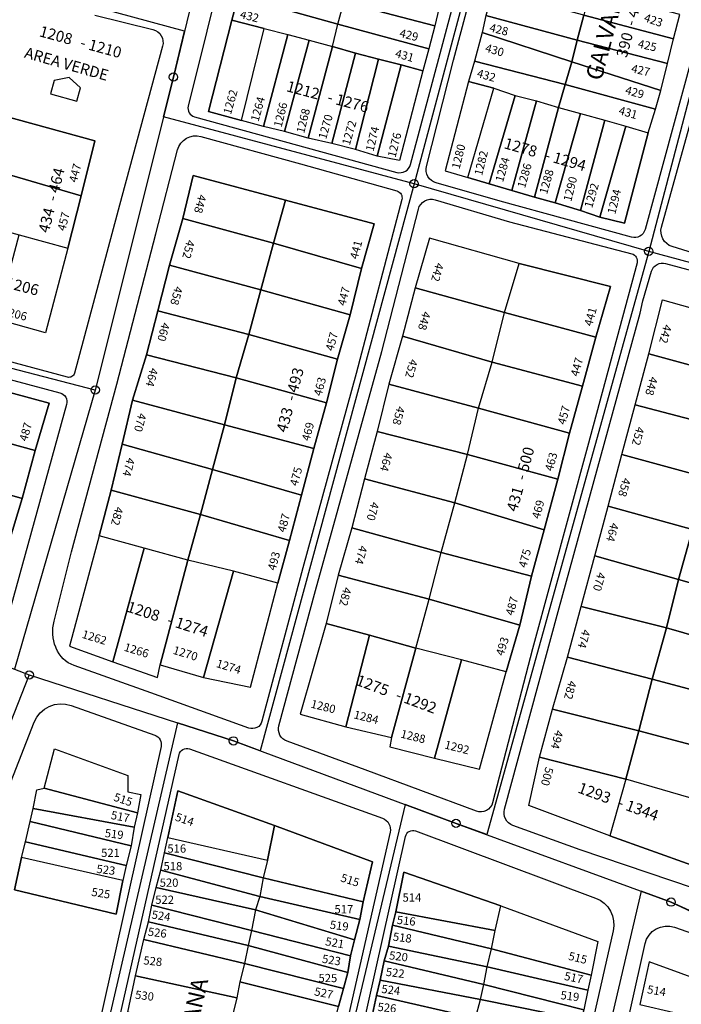
# Model space of a CAD drawing. Extents: x 334686 to 343600, y 6303400 to 6312334.
# Drawn here: x 340298 to 340418, y 6306178 to 6306357 of the extents above; entities that cross this region are included whole.
import ezdxf

# ---------------------------------------------------------------- set-up
doc = ezdxf.new("R2010")
doc.units = 0
doc.header["$MEASUREMENT"] = 0
doc.layers.get('0').update_dxf_attribs({"linetype": 'CONTINUOUS'})
for name, color, linetype in [('1010', 7, 'CONTINUOUS'), ('1400', 7, 'CONTINUOUS'), ('1500', 7, 'CONTINUOUS'), ('2000', 7, 'CONTINUOUS'), ('2510', 7, 'CONTINUOUS'), ('LIMITE_PREDIAL', 7, 'CONTINUOUS')]:
    doc.layers.add(name, color=color, linetype=linetype)

msp = doc.modelspace()

# ---------------------------------------------------------------- linework, layer by layer
at = {"color": 10}
for points in [[(340341.38, 6306412.04), (340325.61, 6306346.67)], [(340388.99, 6306400.84), (340369.35, 6306327.29)], [(340432.01, 6306391.17), (340411.99, 6306315.01)], [(340325.61, 6306346.67), (340327.62, 6306355.01), (340296.54, 6306363.47)], [(340325.61, 6306346.67), (340311.4, 6306289.81)], [(340369.35, 6306327.29), (340323.81, 6306339.45), (340325.61, 6306346.67)], [(340369.35, 6306327.29), (340341.39, 6306224.26), (340336.52, 6306226.06)], [(340411.99, 6306315.01), (340369.35, 6306327.29)], [(340411.99, 6306315.01), (340382.56, 6306209.03), (340376.96, 6306211.08)], [(340450.83, 6306304.51), (340411.99, 6306315.01)], [(340450.83, 6306304.51), (340420.69, 6306194.62), (340416.06, 6306196.77)], [(340311.4, 6306289.81), (340278.93, 6306298.21)], [(340311.4, 6306289.81), (340296.73, 6306239.09), (340299.42, 6306238.04)], [(340249.33, 6306257.68), (340296.73, 6306239.09), (340299.42, 6306238.04)], [(340299.42, 6306238.04), (340261.92, 6306142.78), (340258.38, 6306133.78)], [(340299.42, 6306238.04), (340326.36, 6306229.34), (340336.52, 6306226.06)], [(340336.52, 6306226.06), (340326.36, 6306229.34), (340300.05, 6306115.85)], [(340336.52, 6306226.06), (340341.73, 6306224.13), (340368.05, 6306214.38), (340376.96, 6306211.08)], [(340376.96, 6306211.08), (340367.69, 6306214.51), (340342.02, 6306106.41)], [(340376.96, 6306211.08), (340416.06, 6306196.77)], [(340416.06, 6306196.77), (340410.58, 6306198.78), (340386.71, 6306096.63)], [(340416.06, 6306196.77), (340420.74, 6306194.6), (340421.27, 6306194.35), (340455.5, 6306181.8)]]:
    msp.add_lwpolyline(points, dxfattribs=at)
at = {"color": 3}
msp.add_lwpolyline([(340303.93, 6306346.05), (340303.25, 6306343.65), (340308.06, 6306342.28), (340308.74, 6306344.69), (340306.68, 6306346.57), (340303.93, 6306346.05)], dxfattribs=at)
at = {"layer": '1400', "color": 2}
for points in [[(340277.3, 6306254.9), (340292.3, 6306249.7), (340295.6, 6306261.7), (340298.1, 6306270.1), (340300.5, 6306278.8), (340303, 6306287.4), (340287.1, 6306291.7), (340278, 6306294.1), (340269.9, 6306296.4), (340260.5, 6306298.7), (340252, 6306301.2), (340242.9, 6306303.7), (340233.9, 6306306.1), (340225.7, 6306308.5), (340227.7, 6306316.2), (340237.3, 6306313.5), (340239.9, 6306323.2), (340242.6, 6306332.8), (340245.1, 6306342.3), (340247.7, 6306352), (340250.4, 6306361.6)], [(340338, 6306338.8), (340332, 6306340.4), (340336.2, 6306357), (340337.4, 6306361.4)], [(340374.1, 6306360.1), (340373.1, 6306356), (340372, 6306351.8), (340370.9, 6306347.8), (340366.7, 6306331.5), (340362.6, 6306332.3), (340358.7, 6306333.5), (340354.4, 6306334.6), (340350.1, 6306335.6), (340345.8, 6306336.8), (340342, 6306337.7), (340338, 6306338.8)], [(340375, 6306329.65), (340379.1, 6306328.45), (340383, 6306327.25), (340387.1, 6306326.05), (340391.2, 6306324.85), (340395, 6306323.85), (340399.6, 6306322.45), (340403.1, 6306321.25), (340407.6, 6306320.15), (340411.9, 6306336.55), (340413.2, 6306340.85), (340414.2, 6306344.25), (340415.4, 6306349.15), (340416.5, 6306353.65), (340417.6, 6306358.05)], [(340382.4, 6306357.85), (340381.7, 6306354.75), (340380.3, 6306349.55), (340379.2, 6306345.85), (340375, 6306329.65)], [(340294.15, 6306339.8), (340311.35, 6306335.1), (340308.85, 6306325.1), (340306.45, 6306315.6), (340302.35, 6306300.2), (340293.45, 6306302.7), (340284.55, 6306305), (340288.85, 6306320.4), (340291.65, 6306330.1), (340294.15, 6306339.8)], [(340331.1, 6306237.6), (340339.6, 6306235.8), (340344.6, 6306254.7), (340346.7, 6306262.5), (340348.9, 6306270.7), (340351.1, 6306279.2), (340353.4, 6306287.5), (340355.4, 6306295.4), (340357.7, 6306303.5), (340359.8, 6306311.9), (340362.1, 6306320), (340346, 6306324.3), (340329.2, 6306328.8), (340327.3, 6306321), (340324.9, 6306312.5), (340322.8, 6306304.2), (340320.7, 6306296.2), (340318.2, 6306288), (340316.3, 6306280), (340314.3, 6306271.6), (340312.1, 6306263.3), (340306.7, 6306243.3), (340314.6, 6306240.4), (340322.7, 6306237.6), (340323.2, 6306239.9), (340331.1, 6306237.6)], [(340388.55, 6306247.1), (340390.65, 6306256), (340392.95, 6306264.4), (340395.45, 6306273.6), (340397.55, 6306282), (340399.95, 6306290.5), (340402.35, 6306299.4), (340405.05, 6306308.6), (340388.45, 6306312.8), (340372.15, 6306317.4), (340369.55, 6306308.4), (340367.25, 6306299.6), (340364.75, 6306290.9), (340362.65, 6306282.3), (340360.35, 6306273.7), (340358.05, 6306264.8), (340355.55, 6306256.2), (340353.35, 6306247.4), (340348.65, 6306230.9), (340356.95, 6306228.6), (340365.25, 6306226.7), (340364.95, 6306225), (340373.05, 6306222.9), (340381.25, 6306220.9), (340386.05, 6306238.6), (340388.55, 6306247.1)], [(340419.8, 6306203.5), (340404.9, 6306208.8), (340390.2, 6306214.3), (340392.1, 6306223.1), (340394.5, 6306231.8), (340397.2, 6306241.3), (340399.7, 6306250.5), (340402.2, 6306259.7), (340404.6, 6306268.7), (340407.1, 6306278.1), (340409.5, 6306287.1), (340412, 6306296.4), (340414.5, 6306306.2), (340429.8, 6306301.9)], [(340315.2, 6306194.6), (340296.7, 6306199), (340298, 6306204.9), (340298.7, 6306207.7), (340299.6, 6306211.4), (340300.1, 6306213.8), (340300.8, 6306217.2), (340302.1, 6306217.5), (340304, 6306224.6), (340317.3, 6306219.8), (340317.3, 6306216.8), (340319.7, 6306216.3), (340319.1, 6306213), (340318.5, 6306210.4), (340317.9, 6306207), (340317, 6306203.4), (340316.4, 6306200.7), (340315.2, 6306194.6)], [(340324.6, 6306208.5), (340326.4, 6306217), (340344, 6306210.7), (340361.8, 6306204.1), (340360.1, 6306196.8), (340359.5, 6306193.6), (340358.5, 6306189.9), (340357.8, 6306187), (340357.3, 6306184), (340356.5, 6306181.1), (340355.6, 6306177.8)], [(340317.3, 6306176.8), (340318.7, 6306183.4), (340320.2, 6306190), (340321.1, 6306193.2), (340321.7, 6306196.2), (340322.5, 6306199.4), (340323.3, 6306202.6), (340324, 6306205.7), (340324.6, 6306208.5)], [(340361.8, 6306176.4), (340362.5, 6306179.8), (340363.2, 6306182.6), (340363.9, 6306186.1), (340364.7, 6306188.8), (340365.4, 6306192.6), (340366, 6306195), (340367.5, 6306202.2), (340385.1, 6306196.1), (340402.7, 6306189.6), (340401.5, 6306183.5), (340400.9, 6306180.8), (340400.2, 6306177.2)], [(340448.15, 6306172.5), (340430.15, 6306179.3), (340412.05, 6306185.9), (340410.35, 6306178.2)]]:
    msp.add_lwpolyline(points, dxfattribs=at)
at = {"layer": '1500'}
for centre in [(340325.61, 6306346.68), (340369.35, 6306327.3), (340411.99, 6306315.02), (340311.4, 6306289.82), (340299.41, 6306238.04), (340336.51, 6306226.06), (340376.95, 6306211.08), (340416.05, 6306196.77)]:
    msp.add_circle(centre, 0.759, dxfattribs=at)
at = {"layer": '2000', "color": 1}
for points in [[(340366.2, 6306329.36), (340366.59, 6306329.3), (340366.99, 6306329.31), (340367.38, 6306329.4), (340367.75, 6306329.56), (340368.07, 6306329.79), (340368.35, 6306330.09), (340368.56, 6306330.43), (340368.7, 6306330.8), (340386.34, 6306396.81)], [(340429.31, 6306385.99), (340419.8, 6306350.15), (340411.3, 6306318.95), (340411.16, 6306318.59), (340410.96, 6306318.26), (340410.69, 6306317.98), (340410.37, 6306317.76), (340410.02, 6306317.6), (340409.64, 6306317.51), (340409.26, 6306317.5), (340408.87, 6306317.57), (340385, 6306324.15), (340373.33, 6306327.46), (340372.88, 6306327.63), (340372.48, 6306327.89), (340372.13, 6306328.21), (340371.86, 6306328.6), (340371.66, 6306329.04), (340371.55, 6306329.5), (340371.53, 6306329.98), (340371.6, 6306330.45), (340376.5, 6306349.75), (340384.8, 6306380.85)], [(340338.5, 6306382.6), (340328.3, 6306341.4), (340328.25, 6306341.09), (340328.27, 6306340.78), (340328.34, 6306340.48), (340328.47, 6306340.2), (340328.65, 6306339.95), (340328.88, 6306339.74), (340329.14, 6306339.58), (340329.43, 6306339.47), (340366.2, 6306329.36)], [(340256.02, 6306371.48), (340249.1, 6306345.8), (340239.34, 6306311.43), (340239.23, 6306311.16), (340239.08, 6306310.91), (340238.87, 6306310.7), (340238.63, 6306310.54), (340238.37, 6306310.42), (340238.08, 6306310.36), (340237.79, 6306310.35), (340237.5, 6306310.4), (340228.9, 6306312.8), (340228.1, 6306309.9), (340304.99, 6306289.32), (340305.31, 6306289.2), (340305.59, 6306289.02), (340305.84, 6306288.79), (340306.04, 6306288.51), (340306.17, 6306288.2), (340306.25, 6306287.87), (340306.26, 6306287.53), (340306.2, 6306287.2), (340294.9, 6306246.3)], [(340466.8, 6306367.9), (340458.5, 6306337.3), (340450.29, 6306308.6), (340450.11, 6306308.15), (340449.84, 6306307.73), (340449.5, 6306307.38), (340449.1, 6306307.1), (340448.65, 6306306.9), (340448.17, 6306306.79), (340447.67, 6306306.78), (340447.19, 6306306.87), (340429, 6306311.9), (340416.22, 6306315.89), (340415.71, 6306316.1), (340415.25, 6306316.41), (340414.86, 6306316.8), (340414.55, 6306317.26), (340414.33, 6306317.76), (340414.22, 6306318.3), (340414.2, 6306318.86), (340414.3, 6306319.4), (340419.3, 6306337.5), (340426.5, 6306363.1)], [(340311.35, 6306357.9), (340321.87, 6306355.32), (340322.33, 6306355.16), (340322.75, 6306354.91), (340323.11, 6306354.58), (340323.4, 6306354.19), (340323.6, 6306353.75), (340323.71, 6306353.27), (340323.73, 6306352.78), (340323.65, 6306352.3), (340316.25, 6306325), (340307.65, 6306292.9), (340307.58, 6306292.71), (340307.47, 6306292.53), (340307.33, 6306292.38), (340307.16, 6306292.26), (340306.97, 6306292.18), (340306.77, 6306292.13), (340306.57, 6306292.12), (340306.36, 6306292.16), (340288.95, 6306296.8)], [(340349.1, 6306257.5), (340341.7, 6306229.66), (340341.57, 6306229.3), (340341.36, 6306228.98), (340341.1, 6306228.71), (340340.78, 6306228.5), (340340.43, 6306228.36), (340340.05, 6306228.3), (340339.67, 6306228.31), (340339.3, 6306228.4), (340321.5, 6306234.8), (340307.56, 6306239.76), (340307.01, 6306239.99), (340306.5, 6306240.27), (340306.02, 6306240.6), (340305.58, 6306240.99), (340305.18, 6306241.42), (340304.82, 6306241.89), (340304.52, 6306242.39), (340304.28, 6306242.92), (340304.22, 6306243.08), (340304.02, 6306243.65), (340303.86, 6306244.23), (340303.76, 6306244.82), (340303.69, 6306245.43), (340303.68, 6306246.03), (340303.71, 6306246.63), (340303.79, 6306247.23), (340303.91, 6306247.82), (340307.1, 6306260.4), (340315.3, 6306290.9), (340322.4, 6306318.2), (340326.35, 6306333.45), (340326.59, 6306334.09), (340326.95, 6306334.67), (340327.41, 6306335.17), (340327.96, 6306335.56), (340328.58, 6306335.84), (340329.25, 6306336), (340329.93, 6306336.02), (340330.6, 6306335.9), (340348.7, 6306330.9), (340366.2, 6306326), (340366.44, 6306325.91), (340366.65, 6306325.77), (340366.84, 6306325.6), (340366.98, 6306325.39), (340367.09, 6306325.16), (340367.14, 6306324.91), (340367.15, 6306324.66), (340367.11, 6306324.41), (340358.8, 6306292.8), (340349.1, 6306257.5)], [(340390.85, 6306242.8), (340383.61, 6306214.84), (340383.44, 6306214.4), (340383.19, 6306214.01), (340382.86, 6306213.67), (340382.47, 6306213.41), (340382.03, 6306213.24), (340381.57, 6306213.16), (340381.1, 6306213.18), (340380.65, 6306213.3), (340360.45, 6306220.8), (340346.25, 6306226), (340345.86, 6306226.19), (340345.5, 6306226.44), (340345.2, 6306226.76), (340344.97, 6306227.13), (340344.8, 6306227.53), (340344.72, 6306227.96), (340344.71, 6306228.4), (340344.79, 6306228.83), (340351.45, 6306253.4), (340363.45, 6306296.8), (340370.13, 6306322.68), (340370.29, 6306323.13), (340370.55, 6306323.54), (340370.88, 6306323.9), (340371.27, 6306324.18), (340371.72, 6306324.37), (340372.19, 6306324.47), (340372.67, 6306324.48), (340373.15, 6306324.39), (340386.65, 6306320.4), (340408.88, 6306314.58), (340409.13, 6306314.49), (340409.36, 6306314.34), (340409.55, 6306314.16), (340409.71, 6306313.94), (340409.82, 6306313.7), (340409.89, 6306313.43), (340409.89, 6306313.17), (340409.85, 6306312.9), (340400.85, 6306279.5), (340390.85, 6306242.8)], [(340420.1, 6306199.3), (340399.5, 6306206.3), (340387.3, 6306210.7), (340386.89, 6306210.89), (340386.52, 6306211.16), (340386.2, 6306211.49), (340385.95, 6306211.88), (340385.78, 6306212.3), (340385.69, 6306212.75), (340385.68, 6306213.2), (340385.76, 6306213.65), (340395.5, 6306249.6), (340410.4, 6306303.8), (340410.9, 6306306), (340412.5, 6306311.4), (340412.65, 6306311.77), (340412.87, 6306312.11), (340413.15, 6306312.4), (340413.48, 6306312.63), (340413.85, 6306312.79), (340414.25, 6306312.88), (340414.65, 6306312.89), (340415.05, 6306312.82), (340433.3, 6306307.9)], [(340262.4, 6306132.4), (340300.32, 6306229.45), (340300.78, 6306230.35), (340301.4, 6306231.15), (340302.16, 6306231.82), (340303.04, 6306232.33), (340304, 6306232.66), (340305, 6306232.8), (340306.02, 6306232.75), (340307, 6306232.5), (340322.2, 6306227.1)], [(340322.2, 6306227.1), (340322.49, 6306226.96), (340322.76, 6306226.78), (340322.99, 6306226.55), (340323.17, 6306226.28), (340323.3, 6306225.98), (340323.37, 6306225.67), (340323.39, 6306225.34), (340323.35, 6306225.02), (340300.22, 6306121.56), (340300.09, 6306121.15), (340299.88, 6306120.78), (340299.6, 6306120.45), (340299.26, 6306120.19), (340298.87, 6306119.99), (340298.46, 6306119.88), (340298.03, 6306119.85), (340297.6, 6306119.9)], [(340303.23, 6306120), (340326.64, 6306223.58), (340326.74, 6306223.86), (340326.89, 6306224.12), (340327.09, 6306224.34), (340327.34, 6306224.51), (340327.62, 6306224.62), (340327.91, 6306224.68), (340328.21, 6306224.67), (340328.5, 6306224.6), (340363.6, 6306212), (340363.96, 6306211.83), (340364.28, 6306211.61), (340364.55, 6306211.33), (340364.77, 6306211), (340364.93, 6306210.64), (340365.02, 6306210.26), (340365.04, 6306209.86), (340364.98, 6306209.47), (340342.64, 6306111.24)], [(340345.88, 6306110.5), (340367.79, 6306208.72)], [(340367.79, 6306208.72), (340367.89, 6306209), (340368.04, 6306209.24), (340368.23, 6306209.46), (340368.47, 6306209.62), (340368.74, 6306209.73), (340369.03, 6306209.78), (340369.32, 6306209.77), (340369.6, 6306209.7), (340402.3, 6306197.5), (340403.13, 6306197.1), (340403.88, 6306196.56), (340404.52, 6306195.9), (340405.03, 6306195.13), (340405.39, 6306194.28), (340405.6, 6306193.38), (340405.64, 6306192.46), (340405.52, 6306191.55), (340385.39, 6306102.94)], [(340390.35, 6306095.2), (340411.33, 6306189.24), (340411.6, 6306190.05), (340412.04, 6306190.79), (340412.62, 6306191.42), (340413.32, 6306191.91), (340414.11, 6306192.25), (340414.96, 6306192.41), (340415.81, 6306192.4), (340416.65, 6306192.2), (340449.59, 6306180.68), (340449.92, 6306180.53), (340450.21, 6306180.33), (340450.46, 6306180.08), (340450.66, 6306179.78), (340450.8, 6306179.45), (340450.88, 6306179.11), (340450.9, 6306178.75), (340450.85, 6306178.4), (340429.59, 6306085.93)]]:
    msp.add_lwpolyline(points, dxfattribs=at)
at = {"layer": 'LIMITE_PREDIAL', "color": 4}
for points in [[(340337.4, 6306361.4), (340355.5, 6306356.3), (340356.6, 6306360.3), (340338.3, 6306365.2), (340337.4, 6306361.4)], [(340373.1, 6306356), (340356.6, 6306360.3), (340357.7, 6306364.4), (340374.1, 6306360.1), (340373.1, 6306356)], [(340383.7, 6306362.35), (340382.4, 6306357.85), (340399, 6306353.35), (340400.2, 6306357.95), (340383.7, 6306362.35)], [(340416.5, 6306353.65), (340417.6, 6306358.05), (340401.3, 6306362.35), (340400.2, 6306357.95), (340416.5, 6306353.65)], [(340336.2, 6306357), (340342.1, 6306355.5), (340346.4, 6306354.4), (340350.3, 6306353.4), (340354.5, 6306352.2), (340355.5, 6306356.3), (340337.4, 6306361.4), (340336.2, 6306357)], [(340372, 6306351.8), (340355.5, 6306356.3), (340356.6, 6306360.3), (340373.1, 6306356), (340372, 6306351.8)], [(340338, 6306338.8), (340342.1, 6306355.5), (340336.2, 6306357), (340332, 6306340.4), (340338, 6306338.8)], [(340382.4, 6306357.85), (340381.7, 6306354.75), (340398, 6306349.45), (340399, 6306353.35), (340382.4, 6306357.85)], [(340415.4, 6306349.15), (340416.5, 6306353.65), (340400.2, 6306357.95), (340399, 6306353.35), (340415.4, 6306349.15)], [(340338, 6306338.8), (340342.1, 6306355.5), (340346.4, 6306354.4), (340342, 6306337.7), (340338, 6306338.8)], [(340370.9, 6306347.8), (340367, 6306348.9), (340362.9, 6306349.9), (340358.7, 6306351), (340354.5, 6306352.2), (340355.5, 6306356.3), (340372, 6306351.8), (340370.9, 6306347.8)], [(340381.7, 6306354.75), (340380.3, 6306349.55), (340396.8, 6306345.35), (340398, 6306349.45), (340381.7, 6306354.75)], [(340342, 6306337.7), (340346.4, 6306354.4), (340350.3, 6306353.4), (340345.8, 6306336.8), (340342, 6306337.7)], [(340345.8, 6306336.8), (340350.3, 6306353.4), (340354.5, 6306352.2), (340350.1, 6306335.6), (340345.8, 6306336.8)], [(340414.2, 6306344.25), (340415.4, 6306349.15), (340399, 6306353.35), (340398, 6306349.45), (340414.2, 6306344.25)], [(340350.1, 6306335.6), (340354.5, 6306352.2), (340358.7, 6306351), (340354.4, 6306334.6), (340350.1, 6306335.6)], [(340354.4, 6306334.6), (340358.7, 6306351), (340362.9, 6306349.9), (340358.7, 6306333.5), (340354.4, 6306334.6)], [(340358.7, 6306333.5), (340362.9, 6306349.9), (340367, 6306348.9), (340362.6, 6306332.3), (340358.7, 6306333.5)], [(340380.3, 6306349.55), (340379.2, 6306345.85), (340383.8, 6306344.65), (340387.7, 6306343.35), (340391.6, 6306342.35), (340395.6, 6306341.15), (340396.8, 6306345.35), (340380.3, 6306349.55)], [(340413.2, 6306340.85), (340414.2, 6306344.25), (340398, 6306349.45), (340396.8, 6306345.35), (340413.2, 6306340.85)], [(340362.6, 6306332.3), (340367, 6306348.9), (340370.9, 6306347.8), (340366.7, 6306331.5), (340362.6, 6306332.3)], [(340379.1, 6306328.45), (340383.8, 6306344.65), (340379.2, 6306345.85), (340375, 6306329.65), (340379.1, 6306328.45)], [(340379.1, 6306328.45), (340383.8, 6306344.65), (340387.7, 6306343.35), (340383, 6306327.25), (340379.1, 6306328.45)], [(340411.9, 6306336.55), (340413.2, 6306340.85), (340396.8, 6306345.35), (340395.6, 6306341.15), (340399.6, 6306340.05), (340404, 6306338.85), (340407.8, 6306337.75), (340411.9, 6306336.55)], [(340383, 6306327.25), (340387.7, 6306343.35), (340391.6, 6306342.35), (340387.1, 6306326.05), (340383, 6306327.25)], [(340387.1, 6306326.05), (340391.6, 6306342.35), (340395.6, 6306341.15), (340391.2, 6306324.85), (340387.1, 6306326.05)], [(340391.2, 6306324.85), (340395.6, 6306341.15), (340399.6, 6306340.05), (340395, 6306323.85), (340391.2, 6306324.85)], [(340311.35, 6306335.1), (340294.15, 6306339.8), (340291.65, 6306330.1), (340308.85, 6306325.1), (340311.35, 6306335.1)], [(340395, 6306323.85), (340399.6, 6306340.05), (340404, 6306338.85), (340399.6, 6306322.45), (340395, 6306323.85)], [(340399.6, 6306322.45), (340404, 6306338.85), (340407.8, 6306337.75), (340403.1, 6306321.25), (340399.6, 6306322.45)], [(340403.1, 6306321.25), (340407.8, 6306337.75), (340411.9, 6306336.55), (340407.6, 6306320.15), (340403.1, 6306321.25)], [(340308.85, 6306325.1), (340291.65, 6306330.1), (340288.85, 6306320.4), (340297.55, 6306318), (340306.45, 6306315.6), (340308.85, 6306325.1)], [(340346, 6306324.3), (340343.8, 6306316.5), (340327.3, 6306321), (340329.2, 6306328.8), (340346, 6306324.3)], [(340359.8, 6306311.9), (340343.8, 6306316.5), (340346, 6306324.3), (340362.1, 6306320), (340359.8, 6306311.9)], [(340327.3, 6306321), (340343.8, 6306316.5), (340341.5, 6306308), (340324.9, 6306312.5), (340327.3, 6306321)], [(340293.45, 6306302.7), (340297.55, 6306318), (340306.45, 6306315.6), (340302.35, 6306300.2), (340293.45, 6306302.7)], [(340369.55, 6306308.4), (340385.75, 6306303.9), (340388.45, 6306312.8), (340372.15, 6306317.4), (340369.55, 6306308.4)], [(340357.7, 6306303.5), (340341.5, 6306308), (340343.8, 6306316.5), (340359.8, 6306311.9), (340357.7, 6306303.5)], [(340324.9, 6306312.5), (340341.5, 6306308), (340339.3, 6306299.9), (340322.8, 6306304.2), (340324.9, 6306312.5)], [(340402.35, 6306299.4), (340385.75, 6306303.9), (340388.45, 6306312.8), (340405.05, 6306308.6), (340402.35, 6306299.4)], [(340367.25, 6306299.6), (340383.55, 6306294.9), (340385.75, 6306303.9), (340369.55, 6306308.4), (340367.25, 6306299.6)], [(340355.4, 6306295.4), (340339.3, 6306299.9), (340341.5, 6306308), (340357.7, 6306303.5), (340355.4, 6306295.4)], [(340414.5, 6306306.2), (340429.8, 6306301.9), (340427.1, 6306292.3), (340412, 6306296.4), (340414.5, 6306306.2)], [(340322.8, 6306304.2), (340339.3, 6306299.9), (340337, 6306292), (340320.7, 6306296.2), (340322.8, 6306304.2)], [(340399.95, 6306290.5), (340383.55, 6306294.9), (340385.75, 6306303.9), (340402.35, 6306299.4), (340399.95, 6306290.5)], [(340353.4, 6306287.5), (340337, 6306292), (340339.3, 6306299.9), (340355.4, 6306295.4), (340353.4, 6306287.5)], [(340364.75, 6306290.9), (340381.05, 6306286.5), (340383.55, 6306294.9), (340367.25, 6306299.6), (340364.75, 6306290.9)], [(340320.7, 6306296.2), (340337, 6306292), (340334.9, 6306283.5), (340318.2, 6306288), (340320.7, 6306296.2)], [(340412, 6306296.4), (340427.1, 6306292.3), (340424.8, 6306283.1), (340409.5, 6306287.1), (340412, 6306296.4)], [(340397.55, 6306282), (340381.05, 6306286.5), (340383.55, 6306294.9), (340399.95, 6306290.5), (340397.55, 6306282)], [(340300.5, 6306278.8), (340284.8, 6306283.1), (340287.1, 6306291.7), (340303, 6306287.4), (340300.5, 6306278.8)], [(340351.1, 6306279.2), (340334.9, 6306283.5), (340337, 6306292), (340353.4, 6306287.5), (340351.1, 6306279.2)], [(340362.65, 6306282.3), (340379.05, 6306278.1), (340381.05, 6306286.5), (340364.75, 6306290.9), (340362.65, 6306282.3)], [(340318.2, 6306288), (340334.9, 6306283.5), (340332.7, 6306275.4), (340316.3, 6306280), (340318.2, 6306288)], [(340409.5, 6306287.1), (340424.8, 6306283.1), (340422.4, 6306273.9), (340407.1, 6306278.1), (340409.5, 6306287.1)], [(340395.45, 6306273.6), (340379.05, 6306278.1), (340381.05, 6306286.5), (340397.55, 6306282), (340395.45, 6306273.6)], [(340348.9, 6306270.7), (340332.7, 6306275.4), (340334.9, 6306283.5), (340351.1, 6306279.2), (340348.9, 6306270.7)], [(340298.1, 6306270.1), (340282.6, 6306274.5), (340283, 6306276.5), (340284.8, 6306283.1), (340300.5, 6306278.8), (340298.1, 6306270.1)], [(340360.35, 6306273.7), (340376.75, 6306269.3), (340379.05, 6306278.1), (340362.65, 6306282.3), (340360.35, 6306273.7)], [(340316.3, 6306280), (340332.7, 6306275.4), (340330.5, 6306267.2), (340314.3, 6306271.6), (340316.3, 6306280)], [(340392.95, 6306264.4), (340376.75, 6306269.3), (340379.05, 6306278.1), (340395.45, 6306273.6), (340392.95, 6306264.4)], [(340407.1, 6306278.1), (340422.4, 6306273.9), (340419.9, 6306264.5), (340404.6, 6306268.7), (340407.1, 6306278.1)], [(340295.6, 6306261.7), (340280.1, 6306265.6), (340282.6, 6306274.5), (340298.1, 6306270.1), (340295.6, 6306261.7)], [(340346.7, 6306262.5), (340330.5, 6306267.2), (340332.7, 6306275.4), (340348.9, 6306270.7), (340346.7, 6306262.5)], [(340358.05, 6306264.8), (340374.25, 6306260.3), (340376.75, 6306269.3), (340360.35, 6306273.7), (340358.05, 6306264.8)], [(340314.3, 6306271.6), (340330.5, 6306267.2), (340328.2, 6306258.9), (340320.3, 6306261.1), (340312.1, 6306263.3), (340314.3, 6306271.6)], [(340390.65, 6306256), (340374.25, 6306260.3), (340376.75, 6306269.3), (340392.95, 6306264.4), (340390.65, 6306256)], [(340344.6, 6306254.7), (340336.5, 6306256.9), (340328.2, 6306258.9), (340330.5, 6306267.2), (340346.7, 6306262.5), (340344.6, 6306254.7)], [(340404.6, 6306268.7), (340419.9, 6306264.5), (340417.4, 6306255.4), (340402.2, 6306259.7), (340404.6, 6306268.7)], [(340355.55, 6306256.2), (340372.05, 6306251.8), (340374.25, 6306260.3), (340358.05, 6306264.8), (340355.55, 6306256.2)], [(340432.5, 6306251.1), (340417.4, 6306255.4), (340419.9, 6306264.5), (340435, 6306260.4), (340432.5, 6306251.1)], [(340314.6, 6306240.4), (340320.3, 6306261.1), (340312.1, 6306263.3), (340306.7, 6306243.3), (340314.6, 6306240.4)], [(340323.2, 6306239.9), (340328.2, 6306258.9), (340320.3, 6306261.1), (340314.6, 6306240.4), (340322.7, 6306237.6), (340323.2, 6306239.9)], [(340388.55, 6306247.1), (340372.05, 6306251.8), (340374.25, 6306260.3), (340390.65, 6306256), (340388.55, 6306247.1)], [(340331.1, 6306237.6), (340336.5, 6306256.9), (340328.2, 6306258.9), (340323.2, 6306239.9), (340331.1, 6306237.6)], [(340402.2, 6306259.7), (340417.4, 6306255.4), (340415.2, 6306246.6), (340399.7, 6306250.5), (340402.2, 6306259.7)], [(340344.6, 6306254.7), (340336.5, 6306256.9), (340331.1, 6306237.6), (340339.6, 6306235.8), (340344.6, 6306254.7)], [(340353.35, 6306247.4), (340361.25, 6306245.3), (340369.65, 6306242.9), (340372.05, 6306251.8), (340355.55, 6306256.2), (340353.35, 6306247.4)], [(340430.1, 6306242.3), (340415.2, 6306246.6), (340417.4, 6306255.4), (340432.5, 6306251.1), (340430.1, 6306242.3)], [(340386.05, 6306238.6), (340377.95, 6306240.8), (340369.65, 6306242.9), (340372.05, 6306251.8), (340388.55, 6306247.1), (340386.05, 6306238.6)], [(340399.7, 6306250.5), (340415.2, 6306246.6), (340412.6, 6306237.3), (340397.2, 6306241.3), (340399.7, 6306250.5)], [(340356.95, 6306228.6), (340361.25, 6306245.3), (340353.35, 6306247.4), (340348.65, 6306230.9), (340356.95, 6306228.6)], [(340427.6, 6306233.3), (340412.6, 6306237.3), (340415.2, 6306246.6), (340430.1, 6306242.3), (340427.6, 6306233.3)], [(340365.25, 6306226.7), (340369.65, 6306242.9), (340361.25, 6306245.3), (340356.95, 6306228.6), (340365.25, 6306226.7)], [(340373.05, 6306222.9), (340377.95, 6306240.8), (340369.65, 6306242.9), (340365.25, 6306226.7), (340364.95, 6306225), (340373.05, 6306222.9)], [(340386.05, 6306238.6), (340377.95, 6306240.8), (340373.05, 6306222.9), (340381.25, 6306220.9), (340386.05, 6306238.6)], [(340397.2, 6306241.3), (340412.6, 6306237.3), (340410.2, 6306227.9), (340394.5, 6306231.8), (340397.2, 6306241.3)], [(340425.2, 6306223.9), (340410.2, 6306227.9), (340412.6, 6306237.3), (340427.6, 6306233.3), (340425.2, 6306223.9)], [(340394.5, 6306231.8), (340410.2, 6306227.9), (340407.8, 6306219.1), (340392.1, 6306223.1), (340394.5, 6306231.8)], [(340422.6, 6306214.8), (340407.8, 6306219.1), (340410.2, 6306227.9), (340425.2, 6306223.9), (340422.6, 6306214.8)], [(340319.1, 6306213), (340302.1, 6306217.5), (340304, 6306224.6), (340317.3, 6306219.8), (340317.3, 6306216.8), (340319.7, 6306216.3), (340319.1, 6306213)], [(340392.1, 6306223.1), (340407.8, 6306219.1), (340404.9, 6306208.8), (340390.2, 6306214.3), (340392.1, 6306223.1)], [(340422.6, 6306214.8), (340407.8, 6306219.1), (340404.9, 6306208.8), (340419.8, 6306203.5), (340422.6, 6306214.8)], [(340318.5, 6306210.4), (340300.1, 6306213.8), (340300.8, 6306217.2), (340302.1, 6306217.5), (340319.1, 6306213), (340318.5, 6306210.4)], [(340324.6, 6306208.5), (340342.7, 6306204.4), (340344, 6306210.7), (340326.4, 6306217), (340324.6, 6306208.5)], [(340317.9, 6306207), (340299.6, 6306211.4), (340300.1, 6306213.8), (340318.5, 6306210.4), (340317.9, 6306207)], [(340317, 6306203.4), (340298.7, 6306207.7), (340299.6, 6306211.4), (340317.9, 6306207), (340317, 6306203.4)], [(340344, 6306210.7), (340342.7, 6306204.4), (340341.9, 6306201.2), (340360.1, 6306196.8), (340361.8, 6306204.1), (340344, 6306210.7)], [(340324.6, 6306208.5), (340342.7, 6306204.4), (340341.9, 6306201.2), (340324, 6306205.7), (340324.6, 6306208.5)], [(340316.4, 6306200.7), (340298, 6306204.9), (340298.7, 6306207.7), (340317, 6306203.4), (340316.4, 6306200.7)], [(340316.4, 6306200.7), (340298, 6306204.9), (340296.7, 6306199), (340315.2, 6306194.6), (340316.4, 6306200.7)], [(340324, 6306205.7), (340341.9, 6306201.2), (340341.3, 6306197.8), (340323.3, 6306202.6), (340324, 6306205.7)], [(340323.3, 6306202.6), (340341.3, 6306197.8), (340340.5, 6306195.4), (340322.5, 6306199.4), (340323.3, 6306202.6)], [(340360.1, 6306196.8), (340341.9, 6306201.2), (340341.3, 6306197.8), (340359.5, 6306193.6), (340360.1, 6306196.8)], [(340366, 6306195), (340384.1, 6306191.6), (340385.1, 6306196.1), (340367.5, 6306202.2), (340366, 6306195)], [(340322.5, 6306199.4), (340340.5, 6306195.4), (340339.8, 6306191.6), (340321.7, 6306196.2), (340322.5, 6306199.4)], [(340359.5, 6306193.6), (340341.3, 6306197.8), (340340.5, 6306195.4), (340358.5, 6306189.9), (340359.5, 6306193.6)], [(340321.7, 6306196.2), (340339.8, 6306191.6), (340339.2, 6306188.9), (340321.1, 6306193.2), (340321.7, 6306196.2)], [(340401.5, 6306183.5), (340383.4, 6306188.3), (340384.1, 6306191.6), (340385.1, 6306196.1), (340402.7, 6306189.6), (340401.5, 6306183.5)], [(340358.5, 6306189.9), (340340.5, 6306195.4), (340339.8, 6306191.6), (340357.8, 6306187), (340358.5, 6306189.9)], [(340365.4, 6306192.6), (340383.4, 6306188.3), (340384.1, 6306191.6), (340366, 6306195), (340365.4, 6306192.6)], [(340321.1, 6306193.2), (340339.2, 6306188.9), (340338.5, 6306185.6), (340320.2, 6306190), (340321.1, 6306193.2)], [(340364.7, 6306188.8), (340382.6, 6306185), (340383.4, 6306188.3), (340365.4, 6306192.6), (340364.7, 6306188.8)], [(340357.8, 6306187), (340339.8, 6306191.6), (340339.2, 6306188.9), (340357.3, 6306184), (340357.8, 6306187)], [(340320.2, 6306190), (340338.5, 6306185.6), (340337.7, 6306182.3), (340337.1, 6306179.4), (340318.7, 6306183.4), (340320.2, 6306190)], [(340357.3, 6306184), (340339.2, 6306188.9), (340338.5, 6306185.6), (340356.5, 6306181.1), (340357.3, 6306184)], [(340363.9, 6306186.1), (340382, 6306181.8), (340382.6, 6306185), (340364.7, 6306188.8), (340363.9, 6306186.1)], [(340400.9, 6306180.8), (340382.6, 6306185), (340383.4, 6306188.3), (340401.5, 6306183.5), (340400.9, 6306180.8)], [(340356.5, 6306181.1), (340338.5, 6306185.6), (340337.7, 6306182.3), (340355.6, 6306177.8), (340356.5, 6306181.1)], [(340363.2, 6306182.6), (340381.4, 6306179.1), (340382, 6306181.8), (340363.9, 6306186.1), (340363.2, 6306182.6)], [(340400.2, 6306177.2), (340382, 6306181.8), (340382.6, 6306185), (340400.9, 6306180.8), (340400.2, 6306177.2)], [(340410.35, 6306178.2), (340429.05, 6306173.8), (340430.15, 6306179.3), (340412.05, 6306185.9), (340410.35, 6306178.2)], [(340318.7, 6306183.4), (340337.1, 6306179.4), (340336.4, 6306176.4), (340335.4, 6306172.7), (340317.3, 6306176.8), (340318.7, 6306183.4)], [(340355.6, 6306177.8), (340337.7, 6306182.3), (340337.1, 6306179.4), (340336.4, 6306176.4), (340354.3, 6306172.3), (340355.6, 6306177.8)], [(340362.5, 6306179.8), (340380.5, 6306175.7), (340381.4, 6306179.1), (340363.2, 6306182.6), (340362.5, 6306179.8)], [(340399.7, 6306175.4), (340381.4, 6306179.1), (340382, 6306181.8), (340400.2, 6306177.2), (340399.7, 6306175.4)], [(340361.8, 6306176.4), (340379.9, 6306172.5), (340380.5, 6306175.7), (340362.5, 6306179.8), (340361.8, 6306176.4)], [(340398.7, 6306171.2), (340380.5, 6306175.7), (340381.4, 6306179.1), (340399.7, 6306175.4), (340398.7, 6306171.2)]]:
    msp.add_lwpolyline(points, dxfattribs=at)

# ---------------------------------------------------------------- texts
at = {"color": 10}
for s, rotation, p in [('GALVARINO', 75.2867, (340403.37, 6306345.86)), ('PJE VENTANA', 76.9482, (340326.04, 6306157.04))]:
    msp.add_text(s, height=3, rotation=rotation, dxfattribs=at).set_placement(p)
at = {"color": 3}
msp.add_text('AREA VERDE', height=2, rotation=344.1757, dxfattribs=at).set_placement((340298.38, 6306350.24))
at = {"layer": '1010', "color": 10}
for s, rotation, p in [(' - 430', 75.2867, (340409.33, 6306355.22)), ('1208', 344.7487, (340301.09, 6306354.11)), ('390', 75.2867, (340407.98, 6306350.08)), (' - 1210', 344.7487, (340307.92, 6306352.25)), ('1212', 345.0352, (340346, 6306344.13)), (' - 1276', 345.0352, (340352.83, 6306342.31)), ('1278', 343.9466, (340385.53, 6306333.77)), (' - 1294', 343.9466, (340392.33, 6306331.81)), (' - 464', 75.9742, (340304.24, 6306323.38)), ('434', 75.9742, (340302.96, 6306318.23)), (' - 1206', 345.4935, (340292.87, 6306308.99)), (' - 493', 74.8283, (340347.58, 6306287.08)), ('433', 74.8283, (340346.19, 6306281.96)), (' - 500', 74.4845, (340389.44, 6306272.68)), ('431', 74.4845, (340388.02, 6306267.57)), ('1208', 342.1131, (340316.98, 6306249.6)), (' - 1274', 342.1131, (340323.71, 6306247.42)), ('1275', 339.6494, (340358.62, 6306236.28)), (' - 1292', 339.6494, (340365.25, 6306233.83)), ('1293', 339.8786, (340398.94, 6306216.72)), (' - 1344', 339.8786, (340405.58, 6306214.29))]:
    msp.add_text(s, height=2, rotation=rotation, dxfattribs=at).set_placement(p)
at = {"layer": '2510', "color": 4}
for s, rotation, p in [('432', 346.0092, (340337.61, 6306357.42)), ('423', 341.0245, (340410.98, 6306356.85)), ('429', 346.0092, (340366.58, 6306354)), ('428', 346.0092, (340382.93, 6306354.99)), ('425', 346.9832, (340409.9, 6306352.07)), ('431', 344.0039, (340365.78, 6306350.33)), ('430', 344.0039, (340382.14, 6306351.32)), ('432', 344.0039, (340380.63, 6306346.72)), ('427', 346.9832, (340408.7, 6306347.57)), ('1262', 74.0261, (340336.05, 6306339.77)), ('429', 344.0039, (340407.59, 6306343.66)), ('1264', 74.0261, (340341.05, 6306338.47)), ('1266', 75.9742, (340345.25, 6306337.45)), ('1268', 75.9742, (340349.35, 6306336.35)), ('431', 344.0039, (340406.39, 6306339.96)), ('1270', 74.0261, (340353.35, 6306335.27)), ('1272', 74.0261, (340357.65, 6306334.17)), ('1274', 75.9742, (340361.95, 6306333.05)), ('1276', 75.9742, (340365.95, 6306331.95)), ('1280', 75.9742, (340377.59, 6306329.86)), ('1282', 75.9742, (340381.69, 6306328.66)), ('1284', 74.0261, (340385.49, 6306327.48)), ('447', 75.6304, (340308.05, 6306327.42)), ('1286', 74.0261, (340389.49, 6306326.38)), ('1288', 74.0261, (340393.49, 6306325.28)), ('1290', 75.9742, (340397.89, 6306323.96)), ('1292', 74.0261, (340401.69, 6306322.78)), ('1294', 75.9742, (340405.89, 6306321.66)), ('448', 255.5392, (340330.18, 6306325.46)), ('457', 75.6304, (340305.94, 6306318.62)), ('452', 255.5392, (340328.05, 6306317.2)), ('441', 75.1721, (340359.08, 6306313.47)), ('442', 254.9089, (340373.3, 6306313.05)), ('458', 255.5392, (340325.87, 6306308.77)), ('447', 75.1721, (340356.84, 6306305.01)), ('1206', 345.379, (340294.38, 6306303.53)), ('448', 254.9089, (340370.92, 6306304.22)), ('441', 74.771, (340401.67, 6306301.31)), ('460', 255.5392, (340323.52, 6306302.19)), ('442', 255.0235, (340414.73, 6306301.83)), ('457', 75.1721, (340354.66, 6306296.8)), ('447', 74.771, (340399.19, 6306292.17)), ('452', 254.9089, (340368.58, 6306295.55)), ('464', 255.5392, (340321.39, 6306293.95)), ('463', 75.1721, (340352.5, 6306288.61)), ('448', 255.0235, (340412.2, 6306292.36)), ('458', 254.9089, (340366.26, 6306286.99)), ('457', 74.771, (340396.81, 6306283.42)), ('470', 255.5392, (340319.27, 6306285.75)), ('487', 74.0261, (340299, 6306280.38)), ('469', 75.1721, (340350.33, 6306280.43)), ('452', 255.0235, (340409.77, 6306283.27)), ('464', 254.9089, (340363.99, 6306278.57)), ('463', 74.771, (340394.51, 6306274.96)), ('474', 255.5392, (340317.18, 6306277.65)), ('475', 75.1721, (340348.17, 6306272.27)), ('458', 255.0235, (340407.28, 6306273.96)), ('470', 254.9089, (340361.57, 6306269.61)), ('469', 74.771, (340392.15, 6306266.3)), ('482', 255.5392, (340315.08, 6306268.73)), ('487', 75.1721, (340345.93, 6306263.83)), ('464', 255.0235, (340405.1, 6306265.8)), ('493', 75.1721, (340344.15, 6306256.92)), ('474', 254.9089, (340359.43, 6306261.67)), ('475', 74.771, (340389.73, 6306257.41)), ('470', 255.0235, (340402.7, 6306256.81)), ('482', 255.9402, (340356.53, 6306254.1)), ('487', 74.771, (340387.37, 6306248.73)), ('1262', 342.9725, (340308.86, 6306244.82)), ('474', 255.0235, (340399.93, 6306246.44)), ('493', 72.0781, (340385.56, 6306241.4)), ('1266', 342.9725, (340316.51, 6306242.47)), ('1270', 342.9725, (340325.4, 6306241.92)), ('1274', 342.9725, (340333.27, 6306239.51)), ('482', 255.0235, (340397.44, 6306237.13)), ('1280', 345.9519, (340350.45, 6306232.14)), ('1284', 345.9519, (340358.26, 6306230.19)), ('1288', 345.9519, (340366.78, 6306226.7)), ('494', 255.0235, (340395.03, 6306228.13)), ('1292', 345.9519, (340374.76, 6306224.71)), ('500', 255.0235, (340393.24, 6306221.44)), ('515', 341.0245, (340314.62, 6306215.25)), ('517', 348.9886, (340314.15, 6306211.9)), ('514', 341.0245, (340325.8, 6306211.64)), ('519', 352.9993, (340313.06, 6306208.61)), ('523', 352.9993, (340311.56, 6306202.11)), ('515', 341.9985, (340355.86, 6306200.58)), ('525', 350.9939, (340310.63, 6306197.93)), ('524', 350.9939, (340321.57, 6306193.81)), ('516', 353.9733, (340366.14, 6306192.83)), ('526', 352.9993, (340320.9, 6306190.69)), ('519', 352.9993, (340353.96, 6306191.96)), ('521', 350.0199, (340353.12, 6306188.95)), ('518', 352.9993, (340365.43, 6306189.79)), ('528', 353.9733, (340320.09, 6306185.48)), ('523', 350.9939, (340352.53, 6306185.78)), ('520', 352.9993, (340364.73, 6306186.39)), ('515', 346.0092, (340397.26, 6306186.33)), ('522', 352.9993, (340364.13, 6306183.39)), ('517', 348.0146, (340396.53, 6306182.67)), ('527', 348.0146, (340351.11, 6306179.87)), ('524', 352.9993, (340363.33, 6306180.29)), ('514', 350.0199, (340411.61, 6306180.23)), ('530', 352.9993, (340318.58, 6306179.24)), ('519', 352.9993, (340395.88, 6306179.16)), ('526', 353.9733, (340362.64, 6306177.03))]:
    msp.add_text(s, height=1.5, rotation=rotation, dxfattribs=at).set_placement(p)
for s, p in [('521', (340312.47, 6306204.98)), ('516', (340324.51, 6306205.76)), ('518', (340323.81, 6306202.56)), ('520', (340323.11, 6306199.56)), ('522', (340322.31, 6306196.46)), ('514', (340367.24, 6306196.86)), ('517', (340354.87, 6306194.73)), ('525', (340351.97, 6306182.23))]:
    msp.add_text(s, height=1.5, dxfattribs=at).set_placement(p)

doc.saveas('drawing.dxf')
